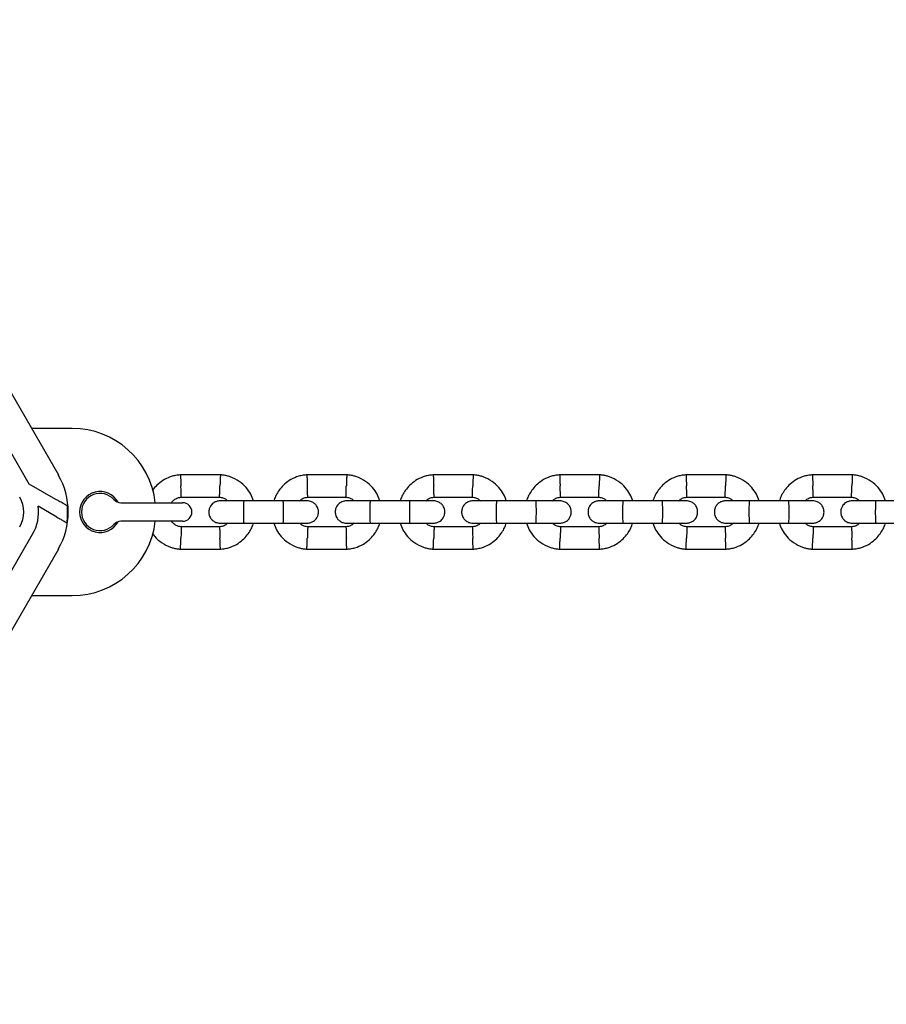
# Model space of a CAD drawing. Units: millimetres. Extents: x 16342 to 22067, y 34421 to 39781.
# Drawn here: x 19053 to 19287, y 37487 to 37752 of the extents above; entities that cross this region are included whole.
import ezdxf

# ---------------------------------------------------------------- set-up
doc = ezdxf.new("R2010")
doc.units = ezdxf.units.MM
doc.header["$LTSCALE"] = 200

msp = doc.modelspace()

# ---------------------------------------------------------------- linework, layer by layer
at = {"color": 7, "linetype": 'Continuous', "lineweight": 25}
for p, q in [((18993.12, 37751.82), (19063.85, 37629.32)), ((19056.03, 37626.85), (18986.19, 37747.82)), ((19067.57, 37641.82), (19056.63, 37641.82)), ((19107.5, 37629.32), (19096.61, 37629.32)), ((19141.5, 37629.32), (19130.61, 37629.32)), ((19175.5, 37629.32), (19164.61, 37629.32)), ((19209.5, 37629.32), (19198.61, 37629.32)), ((19243.5, 37629.32), (19232.61, 37629.32)), ((19277.5, 37629.32), (19266.61, 37629.32)), ((19063.18, 37622.72), (19056.03, 37626.85)), ((19096.87, 37623.32), (19107.22, 37623.32)), ((19124.41, 37622.32), (19113.82, 37622.32)), ((19130.87, 37623.32), (19141.22, 37623.32)), ((19158.41, 37622.32), (19147.82, 37622.32)), ((19164.87, 37623.32), (19175.22, 37623.32)), ((19192.41, 37622.32), (19181.82, 37622.32)), ((19198.87, 37623.32), (19209.22, 37623.32)), ((19226.41, 37622.32), (19215.82, 37622.32)), ((19232.87, 37623.32), (19243.22, 37623.32)), ((19260.41, 37622.32), (19249.82, 37622.32)), ((19266.87, 37623.32), (19277.22, 37623.32)), ((19294.41, 37622.32), (19283.82, 37622.32)), ((19063.47, 37617.94), (19058.43, 37620.85)), ((19080.66, 37621.82), (19089.77, 37621.82)), ((19089.77, 37621.82), (19097.27, 37621.82)), ((19089.77, 37616.82), (19080.66, 37616.82)), ((19097.27, 37616.82), (19089.77, 37616.82)), ((19107.28, 37615.32), (19096.93, 37615.32)), ((19113.82, 37616.32), (19124.41, 37616.32)), ((19141.28, 37615.32), (19130.93, 37615.32)), ((19147.82, 37616.32), (19158.41, 37616.32)), ((19175.28, 37615.32), (19164.93, 37615.32)), ((19181.82, 37616.32), (19192.41, 37616.32)), ((19209.28, 37615.32), (19198.93, 37615.32)), ((19215.82, 37616.32), (19226.41, 37616.32)), ((19243.28, 37615.32), (19232.93, 37615.32)), ((19249.82, 37616.32), (19260.41, 37616.32)), ((19277.28, 37615.32), (19266.93, 37615.32)), ((19283.82, 37616.32), (19294.41, 37616.32)), ((18986.19, 37490.82), (19056.92, 37613.32)), ((19063.85, 37609.32), (18993.12, 37486.82)), ((19096.65, 37609.32), (19107.54, 37609.32)), ((19130.65, 37609.32), (19141.54, 37609.32)), ((19164.65, 37609.32), (19175.54, 37609.32)), ((19198.65, 37609.32), (19209.54, 37609.32)), ((19232.65, 37609.32), (19243.54, 37609.32)), ((19266.65, 37609.32), (19277.54, 37609.32)), ((19056.63, 37596.82), (19067.57, 37596.82))]:
    msp.add_line(p, q, dxfattribs=at)
for centre, radius, start, end in [((19067.57, 37619.32), 22.5, 6.3794, 90), ((19046.52, 37619.32), 20, 330, 30), ((19075.07, 37619.32), 5.5, 28.3983, 331.6017), ((19046.52, 37619.32), 8, 330, 30), ((19075.07, 37619.32), 5, 41.8103, 318.1897), ((19080.66, 37624.32), 2.5, 221.8103, 270), ((19046.52, 37619.32), 12, 330, 7.3164), ((19046.52, 37619.32), 19.83, 351.5231, 4.6532), ((19097.27, 37619.32), 2.5, 360, 90), ((19067.57, 37619.32), 22.5, 270, 353.6206), ((19080.66, 37614.32), 2.5, 90, 138.1897), ((19097.27, 37619.32), 2.5, 270, 360)]:
    msp.add_arc(centre, radius, start, end, dxfattribs=at)
for points, knots in [([(19096.84, 37629.33), (19096.46, 37629.29), (19095.67, 37629.23), (19094.16, 37628.87), (19092.42, 37628.14), (19090.75, 37626.93), (19089.69, 37625.88), (19089.27, 37625.21), (19089.17, 37625.06)], [0, 0, 0, 0, 0.125197, 0.260898, 0.512735, 0.739121, 0.94028, 1, 1, 1, 1]), ([(19096.72, 37629.28), (19096.71, 37629.29), (19096.71, 37629.32), (19096.72, 37629.03), (19096.75, 37628.44), (19096.78, 37627.59), (19096.8, 37626.85), (19096.82, 37626.43), (19096.82, 37626.33), (19096.82, 37626.32)], [0, 0, 0, 0, 0.082184, 0.296996, 0.511805, 0.726573, 0.941253, 0.991416, 1, 1, 1, 1]), ([(19116.35, 37622.32), (19116.13, 37622.92), (19115.65, 37624.21), (19114.37, 37626.03), (19112.52, 37627.69), (19110.67, 37628.63), (19109.18, 37629.07), (19108.23, 37629.25), (19107.59, 37629.31), (19107.27, 37629.33)], [0, 0, 0, 0, 0.155954, 0.338291, 0.5404, 0.762295, 0.840922, 0.921782, 1, 1, 1, 1]), ([(19107.44, 37629.28), (19107.44, 37629.29), (19107.44, 37629.32), (19107.43, 37629.03), (19107.4, 37628.44), (19107.37, 37627.59), (19107.34, 37626.85), (19107.33, 37626.43), (19107.33, 37626.33), (19107.32, 37626.32)], [0, 0, 0, 0, 0.082183, 0.296982, 0.511777, 0.726501, 0.94123, 0.991416, 1, 1, 1, 1]), ([(19130.84, 37629.33), (19130.46, 37629.29), (19129.67, 37629.23), (19128.15, 37628.87), (19126.43, 37628.14), (19124.74, 37626.93), (19123.47, 37625.6), (19122.6, 37624.26), (19122.07, 37623.17), (19121.87, 37622.53), (19121.81, 37622.32)], [0, 0, 0, 0, 0.093581, 0.195013, 0.383253, 0.55247, 0.702829, 0.83424, 0.94675, 1, 1, 1, 1]), ([(19130.72, 37629.28), (19130.71, 37629.29), (19130.71, 37629.32), (19130.72, 37629.03), (19130.75, 37628.44), (19130.78, 37627.59), (19130.8, 37626.85), (19130.82, 37626.43), (19130.82, 37626.33), (19130.82, 37626.32)], [0, 0, 0, 0, 0.082184, 0.296996, 0.511805, 0.726573, 0.941253, 0.991416, 1, 1, 1, 1]), ([(19150.35, 37622.32), (19150.13, 37622.92), (19149.65, 37624.21), (19148.37, 37626.03), (19146.52, 37627.69), (19144.67, 37628.63), (19143.18, 37629.07), (19142.23, 37629.25), (19141.59, 37629.31), (19141.27, 37629.33)], [0, 0, 0, 0, 0.155954, 0.338291, 0.5404, 0.762295, 0.840922, 0.921783, 1, 1, 1, 1]), ([(19141.44, 37629.28), (19141.44, 37629.29), (19141.44, 37629.32), (19141.43, 37629.03), (19141.4, 37628.44), (19141.37, 37627.59), (19141.34, 37626.85), (19141.33, 37626.43), (19141.33, 37626.33), (19141.32, 37626.32)], [0, 0, 0, 0, 0.082183, 0.296982, 0.511777, 0.726501, 0.94123, 0.991416, 1, 1, 1, 1]), ([(19164.84, 37629.33), (19164.46, 37629.29), (19163.67, 37629.23), (19162.15, 37628.87), (19160.43, 37628.14), (19158.74, 37626.93), (19157.47, 37625.6), (19156.6, 37624.26), (19156.07, 37623.17), (19155.87, 37622.53), (19155.81, 37622.32)], [0, 0, 0, 0, 0.093581, 0.195013, 0.383253, 0.55247, 0.702829, 0.83424, 0.94675, 1, 1, 1, 1]), ([(19164.72, 37629.28), (19164.71, 37629.29), (19164.71, 37629.32), (19164.72, 37629.03), (19164.75, 37628.44), (19164.78, 37627.59), (19164.8, 37626.85), (19164.82, 37626.43), (19164.82, 37626.33), (19164.82, 37626.32)], [0, 0, 0, 0, 0.082184, 0.296996, 0.511805, 0.726573, 0.941253, 0.991416, 1, 1, 1, 1]), ([(19184.35, 37622.32), (19184.13, 37622.92), (19183.65, 37624.21), (19182.37, 37626.03), (19180.52, 37627.69), (19178.67, 37628.63), (19177.18, 37629.07), (19176.23, 37629.25), (19175.59, 37629.31), (19175.27, 37629.33)], [0, 0, 0, 0, 0.1559544, 0.3382907, 0.5403999, 0.7622947, 0.8409222, 0.9217824, 1, 1, 1, 1]), ([(19175.44, 37629.28), (19175.44, 37629.29), (19175.44, 37629.32), (19175.43, 37629.03), (19175.4, 37628.44), (19175.37, 37627.59), (19175.34, 37626.85), (19175.33, 37626.43), (19175.33, 37626.33), (19175.32, 37626.32)], [0, 0, 0, 0, 0.082183, 0.296982, 0.511777, 0.726501, 0.94123, 0.991416, 1, 1, 1, 1]), ([(19198.84, 37629.33), (19198.46, 37629.29), (19197.67, 37629.23), (19196.15, 37628.87), (19194.43, 37628.14), (19192.74, 37626.93), (19191.47, 37625.6), (19190.6, 37624.26), (19190.07, 37623.17), (19189.87, 37622.53), (19189.81, 37622.32)], [0, 0, 0, 0, 0.093581, 0.195013, 0.383253, 0.55247, 0.702829, 0.83424, 0.94675, 1, 1, 1, 1]), ([(19198.72, 37629.28), (19198.71, 37629.29), (19198.71, 37629.32), (19198.72, 37629.03), (19198.75, 37628.44), (19198.78, 37627.59), (19198.8, 37626.85), (19198.82, 37626.43), (19198.82, 37626.33), (19198.82, 37626.32)], [0, 0, 0, 0, 0.082184, 0.296996, 0.511805, 0.726573, 0.941253, 0.991416, 1, 1, 1, 1]), ([(19218.35, 37622.32), (19218.13, 37622.92), (19217.65, 37624.21), (19216.37, 37626.03), (19214.52, 37627.69), (19212.67, 37628.63), (19211.18, 37629.07), (19210.23, 37629.25), (19209.59, 37629.31), (19209.27, 37629.33)], [0, 0, 0, 0, 0.155954, 0.338291, 0.5404, 0.762295, 0.840922, 0.921782, 1, 1, 1, 1]), ([(19209.44, 37629.28), (19209.44, 37629.29), (19209.44, 37629.32), (19209.43, 37629.03), (19209.4, 37628.44), (19209.37, 37627.59), (19209.34, 37626.85), (19209.33, 37626.43), (19209.33, 37626.33), (19209.32, 37626.32)], [0, 0, 0, 0, 0.082183, 0.296982, 0.511777, 0.726501, 0.94123, 0.991416, 1, 1, 1, 1]), ([(19232.84, 37629.33), (19232.46, 37629.29), (19231.67, 37629.23), (19230.15, 37628.87), (19228.43, 37628.14), (19226.74, 37626.93), (19225.47, 37625.6), (19224.6, 37624.26), (19224.07, 37623.17), (19223.87, 37622.53), (19223.81, 37622.32)], [0, 0, 0, 0, 0.093581, 0.195013, 0.383253, 0.55247, 0.702829, 0.83424, 0.94675, 1, 1, 1, 1]), ([(19232.72, 37629.28), (19232.71, 37629.29), (19232.71, 37629.32), (19232.72, 37629.03), (19232.75, 37628.44), (19232.78, 37627.59), (19232.8, 37626.85), (19232.82, 37626.43), (19232.82, 37626.33), (19232.82, 37626.32)], [0, 0, 0, 0, 0.082184, 0.296996, 0.511805, 0.726573, 0.941253, 0.991416, 1, 1, 1, 1]), ([(19252.35, 37622.32), (19252.13, 37622.92), (19251.65, 37624.21), (19250.37, 37626.03), (19248.52, 37627.69), (19246.67, 37628.63), (19245.18, 37629.07), (19244.23, 37629.25), (19243.59, 37629.31), (19243.27, 37629.33)], [0, 0, 0, 0, 0.155954, 0.338291, 0.5404, 0.762295, 0.840922, 0.921782, 1, 1, 1, 1]), ([(19243.44, 37629.28), (19243.44, 37629.29), (19243.44, 37629.32), (19243.43, 37629.03), (19243.4, 37628.44), (19243.37, 37627.59), (19243.34, 37626.85), (19243.33, 37626.43), (19243.33, 37626.33), (19243.32, 37626.32)], [0, 0, 0, 0, 0.082183, 0.296982, 0.511777, 0.726501, 0.94123, 0.991416, 1, 1, 1, 1]), ([(19266.84, 37629.33), (19266.46, 37629.29), (19265.67, 37629.23), (19264.15, 37628.87), (19262.43, 37628.14), (19260.74, 37626.93), (19259.47, 37625.6), (19258.6, 37624.26), (19258.07, 37623.17), (19257.87, 37622.53), (19257.81, 37622.32)], [0, 0, 0, 0, 0.093581, 0.195013, 0.383253, 0.55247, 0.702829, 0.83424, 0.94675, 1, 1, 1, 1]), ([(19266.72, 37629.28), (19266.71, 37629.29), (19266.71, 37629.32), (19266.72, 37629.03), (19266.75, 37628.44), (19266.78, 37627.59), (19266.8, 37626.85), (19266.82, 37626.43), (19266.82, 37626.33), (19266.82, 37626.32)], [0, 0, 0, 0, 0.082184, 0.296996, 0.511805, 0.726573, 0.941253, 0.991416, 1, 1, 1, 1]), ([(19286.35, 37622.32), (19286.13, 37622.92), (19285.65, 37624.21), (19284.37, 37626.03), (19282.52, 37627.69), (19280.67, 37628.63), (19279.18, 37629.07), (19278.23, 37629.25), (19277.59, 37629.31), (19277.27, 37629.33)], [0, 0, 0, 0, 0.155954, 0.338291, 0.5404, 0.762295, 0.840922, 0.921782, 1, 1, 1, 1]), ([(19277.44, 37629.28), (19277.44, 37629.29), (19277.44, 37629.32), (19277.43, 37629.03), (19277.4, 37628.44), (19277.37, 37627.59), (19277.34, 37626.85), (19277.33, 37626.43), (19277.33, 37626.33), (19277.32, 37626.32)], [0, 0, 0, 0, 0.082183, 0.296982, 0.511777, 0.726501, 0.94123, 0.991416, 1, 1, 1, 1]), ([(19096.93, 37623.34), (19096.93, 37623.36), (19096.93, 37623.4), (19096.91, 37623.86), (19096.89, 37624.59), (19096.86, 37625.45), (19096.83, 37626.04), (19096.83, 37626.31), (19096.82, 37626.32)], [0, 0, 0, 0, 0.188221, 0.402979, 0.617695, 0.832343, 0.991432, 1, 1, 1, 1]), ([(19107.22, 37623.34), (19107.22, 37623.36), (19107.22, 37623.4), (19107.24, 37623.86), (19107.26, 37624.59), (19107.29, 37625.45), (19107.31, 37626.04), (19107.32, 37626.31), (19107.32, 37626.32)], [0, 0, 0, 0, 0.188227, 0.402974, 0.617678, 0.832284, 0.991432, 1, 1, 1, 1]), ([(19130.93, 37623.34), (19130.93, 37623.36), (19130.93, 37623.4), (19130.91, 37623.86), (19130.89, 37624.59), (19130.86, 37625.45), (19130.83, 37626.04), (19130.83, 37626.31), (19130.82, 37626.32)], [0, 0, 0, 0, 0.188221, 0.402979, 0.617695, 0.832343, 0.991432, 1, 1, 1, 1]), ([(19141.22, 37623.34), (19141.22, 37623.36), (19141.22, 37623.4), (19141.24, 37623.86), (19141.26, 37624.59), (19141.29, 37625.45), (19141.31, 37626.04), (19141.32, 37626.31), (19141.32, 37626.32)], [0, 0, 0, 0, 0.188227, 0.402974, 0.617678, 0.832284, 0.991432, 1, 1, 1, 1]), ([(19164.93, 37623.34), (19164.93, 37623.36), (19164.93, 37623.4), (19164.91, 37623.86), (19164.89, 37624.59), (19164.86, 37625.45), (19164.84, 37626.04), (19164.83, 37626.31), (19164.82, 37626.32)], [0, 0, 0, 0, 0.188221, 0.402979, 0.617695, 0.832343, 0.991432, 1, 1, 1, 1]), ([(19175.22, 37623.34), (19175.22, 37623.36), (19175.22, 37623.4), (19175.24, 37623.86), (19175.26, 37624.59), (19175.29, 37625.45), (19175.31, 37626.04), (19175.32, 37626.31), (19175.32, 37626.32)], [0, 0, 0, 0, 0.188227, 0.402974, 0.617678, 0.832284, 0.991432, 1, 1, 1, 1]), ([(19198.93, 37623.34), (19198.93, 37623.36), (19198.93, 37623.4), (19198.91, 37623.86), (19198.89, 37624.59), (19198.86, 37625.45), (19198.83, 37626.04), (19198.83, 37626.31), (19198.82, 37626.32)], [0, 0, 0, 0, 0.188221, 0.402979, 0.617695, 0.832343, 0.991432, 1, 1, 1, 1]), ([(19209.22, 37623.34), (19209.22, 37623.36), (19209.22, 37623.4), (19209.24, 37623.86), (19209.26, 37624.59), (19209.29, 37625.45), (19209.31, 37626.04), (19209.32, 37626.31), (19209.32, 37626.32)], [0, 0, 0, 0, 0.188227, 0.402974, 0.617678, 0.832284, 0.991432, 1, 1, 1, 1]), ([(19232.93, 37623.34), (19232.93, 37623.36), (19232.93, 37623.4), (19232.91, 37623.86), (19232.89, 37624.59), (19232.86, 37625.45), (19232.83, 37626.04), (19232.83, 37626.31), (19232.82, 37626.32)], [0, 0, 0, 0, 0.188221, 0.402979, 0.617695, 0.832343, 0.991432, 1, 1, 1, 1]), ([(19243.22, 37623.34), (19243.22, 37623.36), (19243.22, 37623.4), (19243.24, 37623.86), (19243.26, 37624.59), (19243.29, 37625.45), (19243.31, 37626.04), (19243.32, 37626.31), (19243.32, 37626.32)], [0, 0, 0, 0, 0.188227, 0.402974, 0.617678, 0.832284, 0.991432, 1, 1, 1, 1]), ([(19266.93, 37623.34), (19266.93, 37623.36), (19266.93, 37623.4), (19266.91, 37623.86), (19266.89, 37624.59), (19266.86, 37625.45), (19266.83, 37626.04), (19266.83, 37626.31), (19266.82, 37626.32)], [0, 0, 0, 0, 0.1882213, 0.4029792, 0.6176946, 0.8323432, 0.9914316, 1, 1, 1, 1]), ([(19277.22, 37623.34), (19277.22, 37623.36), (19277.22, 37623.4), (19277.24, 37623.86), (19277.26, 37624.59), (19277.29, 37625.45), (19277.31, 37626.04), (19277.32, 37626.31), (19277.32, 37626.32)], [0, 0, 0, 0, 0.188227, 0.402974, 0.617678, 0.832284, 0.991432, 1, 1, 1, 1]), ([(19066.29, 37620.93), (19066.14, 37621.01), (19065.86, 37621.18), (19065.05, 37621.65), (19064.13, 37622.18), (19063.45, 37622.57), (19063.18, 37622.72)], [0, 0, 0, 0, 0.231342, 0.461528, 0.782307, 1, 1, 1, 1]), ([(19094.22, 37621.82), (19094.3, 37621.92), (19094.56, 37622.29), (19095.23, 37622.78), (19096.08, 37623.21), (19096.69, 37623.26), (19096.94, 37623.28)], [0, 0, 0, 0, 0.117348, 0.428099, 0.769244, 1, 1, 1, 1]), ([(19107.33, 37622.32), (19107.01, 37622.29), (19106.41, 37622.24), (19105.65, 37621.85), (19105.12, 37621.39), (19104.7, 37620.83), (19104.45, 37620.25), (19104.33, 37619.63), (19104.32, 37618.98), (19104.47, 37618.29), (19104.83, 37617.6), (19105.37, 37616.99), (19106.22, 37616.44), (19106.94, 37616.36), (19107.33, 37616.32)], [0, 0, 0, 0, 0.101899, 0.190617, 0.264814, 0.325249, 0.411581, 0.465527, 0.52473, 0.618756, 0.68667, 0.772358, 0.877462, 1, 1, 1, 1]), ([(19107.09, 37623.33), (19107.44, 37623.28), (19108.1, 37623.17), (19108.9, 37622.82), (19109.25, 37622.46), (19109.38, 37622.32)], [0, 0, 0, 0, 0.418481, 0.77723, 1, 1, 1, 1]), ([(19113.97, 37622.32), (19113.08, 37622.32), (19111.3, 37622.32), (19109.1, 37622.32), (19107.61, 37622.32), (19107.43, 37622.32), (19107.34, 37622.32)], [0, 0, 0, 0, 0.252761, 0.505201, 0.757675, 1, 1, 1, 1]), ([(19113.82, 37616.32), (19113.82, 37616.32), (19113.81, 37616.32), (19113.79, 37616.45), (19113.75, 37616.96), (19113.73, 37617.73), (19113.71, 37618.69), (19113.71, 37619.71), (19113.72, 37620.7), (19113.75, 37621.52), (19113.78, 37622.1), (19113.81, 37622.3), (19113.82, 37622.32), (19113.82, 37622.32), (19113.82, 37622.32)], [0, 0, 0, 0, 0.004289, 0.111624, 0.218961, 0.326321, 0.433699, 0.54109, 0.648491, 0.755894, 0.863252, 0.970615, 0.995711, 1, 1, 1, 1]), ([(19130.82, 37622.32), (19130.71, 37622.32), (19130.47, 37622.32), (19128.9, 37622.32), (19126.76, 37622.32), (19125.09, 37622.32), (19124.32, 37622.32)], [0, 0, 0, 0, 0.25884, 0.517656, 0.776459, 1, 1, 1, 1]), ([(19124.32, 37616.32), (19124.33, 37616.32), (19124.34, 37616.32), (19124.37, 37616.45), (19124.4, 37616.96), (19124.42, 37617.73), (19124.44, 37618.69), (19124.44, 37619.71), (19124.43, 37620.7), (19124.4, 37621.52), (19124.37, 37622.1), (19124.34, 37622.3), (19124.33, 37622.32), (19124.33, 37622.32), (19124.32, 37622.32)], [0, 0, 0, 0, 0.0042889, 0.1116308, 0.2189737, 0.3263133, 0.4336928, 0.5410907, 0.6484992, 0.7559028, 0.86329, 0.9706296, 0.9957111, 1, 1, 1, 1]), ([(19128.7, 37622.32), (19128.87, 37622.47), (19129.31, 37622.85), (19130.09, 37623.2), (19130.69, 37623.26), (19130.94, 37623.28)], [0, 0, 0, 0, 0.267521, 0.704453, 1, 1, 1, 1]), ([(19130.82, 37616.32), (19131.14, 37616.35), (19131.74, 37616.41), (19132.5, 37616.79), (19133.03, 37617.25), (19133.45, 37617.81), (19133.7, 37618.39), (19133.82, 37619.01), (19133.83, 37619.66), (19133.68, 37620.35), (19133.32, 37621.04), (19132.78, 37621.65), (19131.93, 37622.2), (19131.21, 37622.28), (19130.82, 37622.32)], [0, 0, 0, 0, 0.1019, 0.190619, 0.264816, 0.325246, 0.411583, 0.46553, 0.524726, 0.618759, 0.686667, 0.772355, 0.877463, 1, 1, 1, 1]), ([(19141.33, 37622.32), (19141.01, 37622.29), (19140.41, 37622.24), (19139.65, 37621.85), (19139.12, 37621.39), (19138.7, 37620.83), (19138.45, 37620.25), (19138.33, 37619.63), (19138.32, 37618.98), (19138.47, 37618.29), (19138.83, 37617.6), (19139.37, 37616.99), (19140.22, 37616.44), (19140.94, 37616.36), (19141.33, 37616.32)], [0, 0, 0, 0, 0.101899, 0.190617, 0.264814, 0.325249, 0.411581, 0.465527, 0.524729, 0.618756, 0.68667, 0.772358, 0.877462, 1, 1, 1, 1]), ([(19141.09, 37623.33), (19141.44, 37623.28), (19142.1, 37623.17), (19142.9, 37622.82), (19143.25, 37622.46), (19143.38, 37622.32)], [0, 0, 0, 0, 0.418481, 0.777231, 1, 1, 1, 1]), ([(19147.97, 37622.32), (19147.08, 37622.32), (19145.3, 37622.32), (19143.1, 37622.32), (19141.61, 37622.32), (19141.43, 37622.32), (19141.34, 37622.32)], [0, 0, 0, 0, 0.252761, 0.505201, 0.757675, 1, 1, 1, 1]), ([(19147.82, 37616.32), (19147.82, 37616.32), (19147.81, 37616.32), (19147.79, 37616.45), (19147.75, 37616.96), (19147.73, 37617.73), (19147.71, 37618.69), (19147.71, 37619.71), (19147.72, 37620.7), (19147.75, 37621.52), (19147.78, 37622.1), (19147.81, 37622.3), (19147.82, 37622.32), (19147.82, 37622.32), (19147.82, 37622.32)], [0, 0, 0, 0, 0.004289, 0.111624, 0.218961, 0.326321, 0.433699, 0.54109, 0.648491, 0.755894, 0.863252, 0.970615, 0.995711, 1, 1, 1, 1]), ([(19164.82, 37622.32), (19164.71, 37622.32), (19164.47, 37622.32), (19162.9, 37622.32), (19160.76, 37622.32), (19159.09, 37622.32), (19158.32, 37622.32)], [0, 0, 0, 0, 0.25884, 0.517656, 0.776459, 1, 1, 1, 1]), ([(19158.32, 37616.32), (19158.33, 37616.32), (19158.34, 37616.32), (19158.37, 37616.45), (19158.4, 37616.96), (19158.42, 37617.73), (19158.44, 37618.69), (19158.44, 37619.71), (19158.43, 37620.7), (19158.4, 37621.52), (19158.37, 37622.1), (19158.34, 37622.3), (19158.33, 37622.32), (19158.33, 37622.32), (19158.32, 37622.32)], [0, 0, 0, 0, 0.004289, 0.111631, 0.218974, 0.326313, 0.433693, 0.541091, 0.648499, 0.755903, 0.86329, 0.97063, 0.995711, 1, 1, 1, 1]), ([(19162.7, 37622.32), (19162.87, 37622.47), (19163.31, 37622.85), (19164.09, 37623.2), (19164.69, 37623.26), (19164.94, 37623.28)], [0, 0, 0, 0, 0.26752, 0.704452, 1, 1, 1, 1]), ([(19164.82, 37616.32), (19165.14, 37616.35), (19165.74, 37616.41), (19166.5, 37616.79), (19167.03, 37617.25), (19167.45, 37617.81), (19167.7, 37618.39), (19167.82, 37619.01), (19167.83, 37619.66), (19167.68, 37620.35), (19167.32, 37621.04), (19166.78, 37621.65), (19165.93, 37622.2), (19165.21, 37622.28), (19164.82, 37622.32)], [0, 0, 0, 0, 0.1019, 0.190619, 0.264816, 0.325246, 0.411583, 0.46553, 0.524726, 0.618759, 0.686667, 0.772355, 0.877463, 1, 1, 1, 1]), ([(19175.33, 37622.32), (19175.01, 37622.29), (19174.41, 37622.24), (19173.65, 37621.85), (19173.12, 37621.39), (19172.7, 37620.83), (19172.45, 37620.25), (19172.33, 37619.63), (19172.32, 37618.98), (19172.47, 37618.29), (19172.83, 37617.6), (19173.37, 37616.99), (19174.22, 37616.44), (19174.94, 37616.36), (19175.33, 37616.32)], [0, 0, 0, 0, 0.101899, 0.190617, 0.264814, 0.325249, 0.411581, 0.465527, 0.524729, 0.618756, 0.68667, 0.772358, 0.877462, 1, 1, 1, 1]), ([(19175.09, 37623.33), (19175.44, 37623.28), (19176.1, 37623.17), (19176.9, 37622.82), (19177.25, 37622.46), (19177.38, 37622.32)], [0, 0, 0, 0, 0.418482, 0.777231, 1, 1, 1, 1]), ([(19181.97, 37622.32), (19181.08, 37622.32), (19179.3, 37622.32), (19177.1, 37622.32), (19175.61, 37622.32), (19175.43, 37622.32), (19175.34, 37622.32)], [0, 0, 0, 0, 0.252761, 0.505201, 0.757675, 1, 1, 1, 1]), ([(19181.82, 37616.32), (19181.82, 37616.32), (19181.81, 37616.32), (19181.79, 37616.45), (19181.75, 37616.96), (19181.73, 37617.73), (19181.71, 37618.69), (19181.71, 37619.71), (19181.72, 37620.7), (19181.75, 37621.52), (19181.78, 37622.1), (19181.81, 37622.3), (19181.82, 37622.32), (19181.82, 37622.32), (19181.82, 37622.32)], [0, 0, 0, 0, 0.0042889, 0.1116235, 0.2189614, 0.3263207, 0.4336989, 0.5410897, 0.6484908, 0.7558936, 0.8632517, 0.9706146, 0.9957112, 1, 1, 1, 1]), ([(19198.82, 37622.32), (19198.71, 37622.32), (19198.47, 37622.32), (19196.9, 37622.32), (19194.76, 37622.32), (19193.09, 37622.32), (19192.32, 37622.32)], [0, 0, 0, 0, 0.25884, 0.517656, 0.776459, 1, 1, 1, 1]), ([(19192.32, 37616.32), (19192.33, 37616.32), (19192.34, 37616.32), (19192.37, 37616.45), (19192.4, 37616.96), (19192.42, 37617.73), (19192.44, 37618.69), (19192.44, 37619.71), (19192.43, 37620.7), (19192.4, 37621.52), (19192.37, 37622.1), (19192.34, 37622.3), (19192.33, 37622.32), (19192.33, 37622.32), (19192.32, 37622.32)], [0, 0, 0, 0, 0.004289, 0.111631, 0.218974, 0.326313, 0.433693, 0.541091, 0.648499, 0.755903, 0.86329, 0.97063, 0.995711, 1, 1, 1, 1]), ([(19196.7, 37622.32), (19196.87, 37622.47), (19197.31, 37622.85), (19198.09, 37623.2), (19198.69, 37623.26), (19198.94, 37623.28)], [0, 0, 0, 0, 0.26752, 0.704451, 1, 1, 1, 1]), ([(19198.82, 37616.32), (19199.14, 37616.35), (19199.74, 37616.41), (19200.5, 37616.79), (19201.03, 37617.25), (19201.45, 37617.81), (19201.7, 37618.39), (19201.82, 37619.01), (19201.83, 37619.66), (19201.68, 37620.35), (19201.32, 37621.04), (19200.78, 37621.65), (19199.93, 37622.2), (19199.21, 37622.28), (19198.82, 37622.32)], [0, 0, 0, 0, 0.1019, 0.190619, 0.264816, 0.325246, 0.411583, 0.465529, 0.524726, 0.618759, 0.686667, 0.772355, 0.877463, 1, 1, 1, 1]), ([(19209.33, 37622.32), (19209.01, 37622.29), (19208.41, 37622.24), (19207.65, 37621.85), (19207.12, 37621.39), (19206.7, 37620.83), (19206.45, 37620.25), (19206.33, 37619.63), (19206.32, 37618.98), (19206.47, 37618.29), (19206.83, 37617.6), (19207.37, 37616.99), (19208.22, 37616.44), (19208.94, 37616.36), (19209.33, 37616.32)], [0, 0, 0, 0, 0.101899, 0.190617, 0.264814, 0.325249, 0.411581, 0.465527, 0.524729, 0.618756, 0.68667, 0.772358, 0.877462, 1, 1, 1, 1]), ([(19209.09, 37623.33), (19209.44, 37623.28), (19210.1, 37623.17), (19210.9, 37622.82), (19211.25, 37622.46), (19211.38, 37622.32)], [0, 0, 0, 0, 0.418482, 0.777231, 1, 1, 1, 1]), ([(19215.97, 37622.32), (19215.08, 37622.32), (19213.3, 37622.32), (19211.1, 37622.32), (19209.61, 37622.32), (19209.43, 37622.32), (19209.34, 37622.32)], [0, 0, 0, 0, 0.252761, 0.505201, 0.757675, 1, 1, 1, 1]), ([(19215.82, 37616.32), (19215.82, 37616.32), (19215.81, 37616.32), (19215.79, 37616.45), (19215.75, 37616.96), (19215.73, 37617.73), (19215.71, 37618.69), (19215.71, 37619.71), (19215.72, 37620.7), (19215.75, 37621.52), (19215.78, 37622.1), (19215.81, 37622.3), (19215.82, 37622.32), (19215.82, 37622.32), (19215.82, 37622.32)], [0, 0, 0, 0, 0.004289, 0.111624, 0.218961, 0.326321, 0.433699, 0.54109, 0.648491, 0.755894, 0.863252, 0.970615, 0.995711, 1, 1, 1, 1]), ([(19232.82, 37622.32), (19232.71, 37622.32), (19232.47, 37622.32), (19230.9, 37622.32), (19228.76, 37622.32), (19227.09, 37622.32), (19226.32, 37622.32)], [0, 0, 0, 0, 0.25884, 0.517656, 0.776459, 1, 1, 1, 1]), ([(19226.32, 37616.32), (19226.33, 37616.32), (19226.34, 37616.32), (19226.37, 37616.45), (19226.4, 37616.96), (19226.42, 37617.73), (19226.44, 37618.69), (19226.44, 37619.71), (19226.43, 37620.7), (19226.4, 37621.52), (19226.37, 37622.1), (19226.34, 37622.3), (19226.33, 37622.32), (19226.33, 37622.32), (19226.32, 37622.32)], [0, 0, 0, 0, 0.004289, 0.111631, 0.218974, 0.326313, 0.433693, 0.541091, 0.648499, 0.755903, 0.86329, 0.97063, 0.995711, 1, 1, 1, 1]), ([(19230.7, 37622.32), (19230.87, 37622.47), (19231.31, 37622.85), (19232.09, 37623.2), (19232.69, 37623.26), (19232.94, 37623.28)], [0, 0, 0, 0, 0.26752, 0.704451, 1, 1, 1, 1]), ([(19232.82, 37616.32), (19233.14, 37616.35), (19233.74, 37616.41), (19234.5, 37616.79), (19235.03, 37617.25), (19235.45, 37617.81), (19235.7, 37618.39), (19235.82, 37619.01), (19235.83, 37619.66), (19235.68, 37620.35), (19235.32, 37621.04), (19234.78, 37621.65), (19233.93, 37622.2), (19233.21, 37622.28), (19232.82, 37622.32)], [0, 0, 0, 0, 0.1019, 0.190619, 0.264816, 0.325246, 0.411583, 0.465529, 0.524726, 0.618759, 0.686667, 0.772355, 0.877463, 1, 1, 1, 1]), ([(19243.33, 37622.32), (19243.01, 37622.29), (19242.41, 37622.24), (19241.65, 37621.85), (19241.12, 37621.39), (19240.7, 37620.83), (19240.45, 37620.25), (19240.33, 37619.63), (19240.32, 37618.98), (19240.47, 37618.29), (19240.83, 37617.6), (19241.37, 37616.99), (19242.22, 37616.44), (19242.94, 37616.36), (19243.33, 37616.32)], [0, 0, 0, 0, 0.101899, 0.190617, 0.264814, 0.325249, 0.411581, 0.465527, 0.524729, 0.618756, 0.68667, 0.772358, 0.877462, 1, 1, 1, 1]), ([(19243.09, 37623.33), (19243.44, 37623.28), (19244.1, 37623.17), (19244.9, 37622.82), (19245.25, 37622.46), (19245.38, 37622.32)], [0, 0, 0, 0, 0.418482, 0.77723, 1, 1, 1, 1]), ([(19249.97, 37622.32), (19249.08, 37622.32), (19247.3, 37622.32), (19245.1, 37622.32), (19243.61, 37622.32), (19243.43, 37622.32), (19243.34, 37622.32)], [0, 0, 0, 0, 0.25276, 0.505201, 0.757675, 1, 1, 1, 1]), ([(19249.82, 37616.32), (19249.82, 37616.32), (19249.81, 37616.32), (19249.79, 37616.45), (19249.75, 37616.96), (19249.73, 37617.73), (19249.71, 37618.69), (19249.71, 37619.71), (19249.72, 37620.7), (19249.75, 37621.52), (19249.78, 37622.1), (19249.81, 37622.3), (19249.82, 37622.32), (19249.82, 37622.32), (19249.82, 37622.32)], [0, 0, 0, 0, 0.004289, 0.111624, 0.218961, 0.326321, 0.433699, 0.54109, 0.648491, 0.755894, 0.863252, 0.970615, 0.995711, 1, 1, 1, 1]), ([(19266.82, 37622.32), (19266.71, 37622.32), (19266.47, 37622.32), (19264.9, 37622.32), (19262.76, 37622.32), (19261.09, 37622.32), (19260.32, 37622.32)], [0, 0, 0, 0, 0.25884, 0.517656, 0.776459, 1, 1, 1, 1]), ([(19260.32, 37616.32), (19260.33, 37616.32), (19260.34, 37616.32), (19260.37, 37616.45), (19260.4, 37616.96), (19260.42, 37617.73), (19260.44, 37618.69), (19260.44, 37619.71), (19260.43, 37620.7), (19260.4, 37621.52), (19260.37, 37622.1), (19260.34, 37622.3), (19260.33, 37622.32), (19260.33, 37622.32), (19260.32, 37622.32)], [0, 0, 0, 0, 0.004289, 0.111631, 0.218974, 0.326313, 0.433693, 0.541091, 0.648499, 0.755903, 0.86329, 0.97063, 0.995711, 1, 1, 1, 1]), ([(19264.7, 37622.32), (19264.87, 37622.47), (19265.31, 37622.85), (19266.09, 37623.2), (19266.69, 37623.26), (19266.94, 37623.28)], [0, 0, 0, 0, 0.267519, 0.704451, 1, 1, 1, 1]), ([(19266.82, 37616.32), (19267.14, 37616.35), (19267.74, 37616.41), (19268.5, 37616.79), (19269.03, 37617.25), (19269.45, 37617.81), (19269.7, 37618.39), (19269.82, 37619.01), (19269.83, 37619.66), (19269.68, 37620.35), (19269.32, 37621.04), (19268.78, 37621.65), (19267.93, 37622.2), (19267.21, 37622.28), (19266.82, 37622.32)], [0, 0, 0, 0, 0.1019, 0.190619, 0.264816, 0.325246, 0.411583, 0.46553, 0.524726, 0.618759, 0.686667, 0.772355, 0.877463, 1, 1, 1, 1]), ([(19277.33, 37622.32), (19277.01, 37622.29), (19276.41, 37622.24), (19275.65, 37621.85), (19275.12, 37621.39), (19274.7, 37620.83), (19274.45, 37620.25), (19274.33, 37619.63), (19274.32, 37618.98), (19274.47, 37618.29), (19274.83, 37617.6), (19275.37, 37616.99), (19276.22, 37616.44), (19276.94, 37616.36), (19277.33, 37616.32)], [0, 0, 0, 0, 0.101899, 0.190617, 0.264814, 0.325249, 0.411581, 0.465527, 0.524729, 0.618756, 0.68667, 0.772358, 0.877462, 1, 1, 1, 1]), ([(19277.09, 37623.33), (19277.44, 37623.28), (19278.1, 37623.17), (19278.9, 37622.82), (19279.25, 37622.46), (19279.38, 37622.32)], [0, 0, 0, 0, 0.418481, 0.77723, 1, 1, 1, 1]), ([(19283.97, 37622.32), (19283.08, 37622.32), (19281.3, 37622.32), (19279.1, 37622.32), (19277.61, 37622.32), (19277.43, 37622.32), (19277.34, 37622.32)], [0, 0, 0, 0, 0.2527604, 0.5052014, 0.7576754, 1, 1, 1, 1]), ([(19283.82, 37616.32), (19283.82, 37616.32), (19283.81, 37616.32), (19283.79, 37616.45), (19283.75, 37616.96), (19283.73, 37617.73), (19283.71, 37618.69), (19283.71, 37619.71), (19283.72, 37620.7), (19283.75, 37621.52), (19283.78, 37622.1), (19283.81, 37622.3), (19283.82, 37622.32), (19283.82, 37622.32), (19283.82, 37622.32)], [0, 0, 0, 0, 0.004289, 0.111624, 0.218961, 0.326321, 0.433699, 0.54109, 0.648491, 0.755894, 0.863252, 0.970615, 0.995711, 1, 1, 1, 1]), ([(19063.47, 37617.94), (19063.81, 37617.74), (19064.5, 37617.34), (19065.39, 37616.83), (19065.92, 37616.52), (19066.09, 37616.42), (19066.14, 37616.4)], [0, 0, 0, 0, 0.3044157, 0.6095559, 0.8943187, 1, 1, 1, 1]), ([(19097.06, 37615.31), (19096.71, 37615.36), (19096.05, 37615.46), (19095.04, 37615.94), (19094.54, 37616.5), (19094.25, 37616.82)], [0, 0, 0, 0, 0.326336, 0.606089, 1, 1, 1, 1]), ([(19096.93, 37615.3), (19096.93, 37615.28), (19096.93, 37615.24), (19096.91, 37614.78), (19096.89, 37614.05), (19096.86, 37613.19), (19096.83, 37612.6), (19096.83, 37612.33), (19096.82, 37612.32)], [0, 0, 0, 0, 0.188224, 0.402968, 0.61768, 0.832273, 0.991419, 1, 1, 1, 1]), ([(19109.45, 37616.32), (19109.28, 37616.17), (19108.84, 37615.79), (19108.06, 37615.44), (19107.46, 37615.38), (19107.21, 37615.36)], [0, 0, 0, 0, 0.267508, 0.704448, 1, 1, 1, 1]), ([(19107.22, 37615.3), (19107.22, 37615.28), (19107.22, 37615.24), (19107.24, 37614.78), (19107.26, 37614.05), (19107.29, 37613.19), (19107.31, 37612.6), (19107.32, 37612.33), (19107.32, 37612.32)], [0, 0, 0, 0, 0.18822, 0.402982, 0.617696, 0.832332, 0.991419, 1, 1, 1, 1]), ([(19107.31, 37609.31), (19107.69, 37609.35), (19108.48, 37609.41), (19110, 37609.77), (19111.72, 37610.5), (19113.41, 37611.71), (19114.68, 37613.04), (19115.55, 37614.38), (19116.08, 37615.47), (19116.28, 37616.11), (19116.34, 37616.32)], [0, 0, 0, 0, 0.093581, 0.195012, 0.383255, 0.552473, 0.702833, 0.83424, 0.946755, 1, 1, 1, 1]), ([(19107.34, 37616.32), (19107.43, 37616.32), (19107.61, 37616.32), (19109.1, 37616.32), (19111.3, 37616.32), (19113.08, 37616.32), (19113.97, 37616.32)], [0, 0, 0, 0, 0.242325, 0.494799, 0.747239, 1, 1, 1, 1]), ([(19121.8, 37616.32), (19122.02, 37615.72), (19122.5, 37614.43), (19123.78, 37612.61), (19125.63, 37610.95), (19127.48, 37610.01), (19128.97, 37609.57), (19129.92, 37609.39), (19130.56, 37609.34), (19130.88, 37609.31)], [0, 0, 0, 0, 0.1559503, 0.3382911, 0.5403977, 0.7622956, 0.8409215, 0.9217822, 1, 1, 1, 1]), ([(19124.32, 37616.32), (19125.09, 37616.32), (19126.76, 37616.32), (19128.9, 37616.32), (19130.47, 37616.32), (19130.71, 37616.32), (19130.82, 37616.32)], [0, 0, 0, 0, 0.223537, 0.482341, 0.741159, 1, 1, 1, 1]), ([(19131.06, 37615.31), (19130.71, 37615.36), (19130.05, 37615.47), (19129.24, 37615.82), (19128.9, 37616.18), (19128.77, 37616.32)], [0, 0, 0, 0, 0.418493, 0.777244, 1, 1, 1, 1]), ([(19130.93, 37615.3), (19130.93, 37615.28), (19130.93, 37615.24), (19130.91, 37614.78), (19130.89, 37614.05), (19130.86, 37613.19), (19130.83, 37612.6), (19130.83, 37612.33), (19130.82, 37612.32)], [0, 0, 0, 0, 0.188224, 0.402968, 0.61768, 0.832273, 0.991419, 1, 1, 1, 1]), ([(19143.45, 37616.32), (19143.28, 37616.17), (19142.84, 37615.79), (19142.06, 37615.44), (19141.46, 37615.38), (19141.21, 37615.36)], [0, 0, 0, 0, 0.2675077, 0.7044457, 1, 1, 1, 1]), ([(19141.22, 37615.3), (19141.22, 37615.28), (19141.22, 37615.24), (19141.24, 37614.78), (19141.26, 37614.05), (19141.29, 37613.19), (19141.31, 37612.6), (19141.32, 37612.33), (19141.32, 37612.32)], [0, 0, 0, 0, 0.18822, 0.402982, 0.617696, 0.832332, 0.991419, 1, 1, 1, 1]), ([(19141.31, 37609.31), (19141.69, 37609.35), (19142.48, 37609.41), (19144, 37609.77), (19145.72, 37610.5), (19147.41, 37611.71), (19148.68, 37613.04), (19149.55, 37614.38), (19150.08, 37615.47), (19150.28, 37616.11), (19150.34, 37616.32)], [0, 0, 0, 0, 0.093581, 0.195012, 0.383255, 0.552473, 0.702833, 0.83424, 0.946755, 1, 1, 1, 1]), ([(19141.34, 37616.32), (19141.43, 37616.32), (19141.61, 37616.32), (19143.1, 37616.32), (19145.3, 37616.32), (19147.08, 37616.32), (19147.97, 37616.32)], [0, 0, 0, 0, 0.242325, 0.494799, 0.747239, 1, 1, 1, 1]), ([(19155.8, 37616.32), (19156.02, 37615.72), (19156.5, 37614.43), (19157.78, 37612.61), (19159.63, 37610.95), (19161.48, 37610.01), (19162.97, 37609.57), (19163.92, 37609.39), (19164.56, 37609.34), (19164.88, 37609.31)], [0, 0, 0, 0, 0.15595, 0.338291, 0.540398, 0.762295, 0.840921, 0.921782, 1, 1, 1, 1]), ([(19158.32, 37616.32), (19159.09, 37616.32), (19160.76, 37616.32), (19162.9, 37616.32), (19164.47, 37616.32), (19164.71, 37616.32), (19164.82, 37616.32)], [0, 0, 0, 0, 0.223537, 0.482341, 0.741159, 1, 1, 1, 1]), ([(19165.06, 37615.31), (19164.71, 37615.36), (19164.05, 37615.47), (19163.24, 37615.82), (19162.9, 37616.18), (19162.77, 37616.32)], [0, 0, 0, 0, 0.418492, 0.777244, 1, 1, 1, 1]), ([(19164.93, 37615.3), (19164.93, 37615.28), (19164.93, 37615.24), (19164.91, 37614.78), (19164.89, 37614.05), (19164.86, 37613.19), (19164.84, 37612.6), (19164.83, 37612.33), (19164.82, 37612.32)], [0, 0, 0, 0, 0.188224, 0.402968, 0.61768, 0.832273, 0.991419, 1, 1, 1, 1]), ([(19177.45, 37616.32), (19177.28, 37616.17), (19176.84, 37615.79), (19176.06, 37615.44), (19175.46, 37615.38), (19175.21, 37615.36)], [0, 0, 0, 0, 0.267509, 0.704447, 1, 1, 1, 1]), ([(19175.22, 37615.3), (19175.22, 37615.28), (19175.22, 37615.24), (19175.24, 37614.78), (19175.26, 37614.05), (19175.29, 37613.19), (19175.31, 37612.6), (19175.32, 37612.33), (19175.32, 37612.32)], [0, 0, 0, 0, 0.18822, 0.402982, 0.617696, 0.832332, 0.991419, 1, 1, 1, 1]), ([(19175.31, 37609.31), (19175.69, 37609.35), (19176.48, 37609.41), (19178, 37609.77), (19179.72, 37610.5), (19181.41, 37611.71), (19182.68, 37613.04), (19183.55, 37614.38), (19184.08, 37615.47), (19184.28, 37616.11), (19184.34, 37616.32)], [0, 0, 0, 0, 0.0935813, 0.1950125, 0.3832555, 0.5524727, 0.7028327, 0.8342401, 0.9467546, 1, 1, 1, 1]), ([(19175.34, 37616.32), (19175.43, 37616.32), (19175.61, 37616.32), (19177.1, 37616.32), (19179.3, 37616.32), (19181.08, 37616.32), (19181.97, 37616.32)], [0, 0, 0, 0, 0.242325, 0.494799, 0.747239, 1, 1, 1, 1]), ([(19189.8, 37616.32), (19190.02, 37615.72), (19190.5, 37614.43), (19191.78, 37612.61), (19193.63, 37610.95), (19195.48, 37610.01), (19196.97, 37609.57), (19197.92, 37609.39), (19198.56, 37609.34), (19198.88, 37609.31)], [0, 0, 0, 0, 0.15595, 0.338291, 0.540398, 0.762295, 0.840922, 0.921782, 1, 1, 1, 1]), ([(19192.32, 37616.32), (19193.09, 37616.32), (19194.76, 37616.32), (19196.9, 37616.32), (19198.47, 37616.32), (19198.71, 37616.32), (19198.82, 37616.32)], [0, 0, 0, 0, 0.223537, 0.482341, 0.741159, 1, 1, 1, 1]), ([(19199.06, 37615.31), (19198.71, 37615.36), (19198.05, 37615.47), (19197.24, 37615.82), (19196.9, 37616.18), (19196.77, 37616.32)], [0, 0, 0, 0, 0.418492, 0.777245, 1, 1, 1, 1]), ([(19198.93, 37615.3), (19198.93, 37615.28), (19198.93, 37615.24), (19198.91, 37614.78), (19198.89, 37614.05), (19198.86, 37613.19), (19198.83, 37612.6), (19198.83, 37612.33), (19198.82, 37612.32)], [0, 0, 0, 0, 0.188224, 0.402968, 0.61768, 0.832273, 0.991419, 1, 1, 1, 1]), ([(19211.45, 37616.32), (19211.28, 37616.17), (19210.84, 37615.79), (19210.06, 37615.44), (19209.46, 37615.38), (19209.21, 37615.36)], [0, 0, 0, 0, 0.267509, 0.704446, 1, 1, 1, 1]), ([(19209.22, 37615.3), (19209.22, 37615.28), (19209.22, 37615.24), (19209.24, 37614.78), (19209.26, 37614.05), (19209.29, 37613.19), (19209.31, 37612.6), (19209.32, 37612.33), (19209.32, 37612.32)], [0, 0, 0, 0, 0.18822, 0.402982, 0.617696, 0.832332, 0.991419, 1, 1, 1, 1]), ([(19209.31, 37609.31), (19209.69, 37609.35), (19210.48, 37609.41), (19212, 37609.77), (19213.72, 37610.5), (19215.41, 37611.71), (19216.68, 37613.04), (19217.55, 37614.38), (19218.08, 37615.47), (19218.28, 37616.11), (19218.34, 37616.32)], [0, 0, 0, 0, 0.093581, 0.195012, 0.383256, 0.552473, 0.702833, 0.83424, 0.946755, 1, 1, 1, 1]), ([(19209.34, 37616.32), (19209.43, 37616.32), (19209.61, 37616.32), (19211.1, 37616.32), (19213.3, 37616.32), (19215.08, 37616.32), (19215.97, 37616.32)], [0, 0, 0, 0, 0.242325, 0.494799, 0.747239, 1, 1, 1, 1]), ([(19223.8, 37616.32), (19224.02, 37615.72), (19224.5, 37614.43), (19225.78, 37612.61), (19227.63, 37610.95), (19229.48, 37610.01), (19230.97, 37609.57), (19231.92, 37609.39), (19232.56, 37609.34), (19232.88, 37609.31)], [0, 0, 0, 0, 0.15595, 0.338291, 0.540398, 0.762295, 0.840922, 0.921782, 1, 1, 1, 1]), ([(19226.32, 37616.32), (19227.09, 37616.32), (19228.76, 37616.32), (19230.9, 37616.32), (19232.47, 37616.32), (19232.71, 37616.32), (19232.82, 37616.32)], [0, 0, 0, 0, 0.223537, 0.482341, 0.741159, 1, 1, 1, 1]), ([(19233.06, 37615.31), (19232.71, 37615.36), (19232.05, 37615.47), (19231.24, 37615.82), (19230.9, 37616.18), (19230.77, 37616.32)], [0, 0, 0, 0, 0.418491, 0.777244, 1, 1, 1, 1]), ([(19232.93, 37615.3), (19232.93, 37615.28), (19232.93, 37615.24), (19232.91, 37614.78), (19232.89, 37614.05), (19232.86, 37613.19), (19232.83, 37612.6), (19232.83, 37612.33), (19232.82, 37612.32)], [0, 0, 0, 0, 0.188224, 0.402968, 0.61768, 0.832273, 0.991419, 1, 1, 1, 1]), ([(19245.45, 37616.32), (19245.28, 37616.17), (19244.84, 37615.79), (19244.06, 37615.44), (19243.46, 37615.38), (19243.21, 37615.36)], [0, 0, 0, 0, 0.2675089, 0.7044457, 1, 1, 1, 1]), ([(19243.22, 37615.3), (19243.22, 37615.28), (19243.22, 37615.24), (19243.24, 37614.78), (19243.26, 37614.05), (19243.29, 37613.19), (19243.31, 37612.6), (19243.32, 37612.33), (19243.32, 37612.32)], [0, 0, 0, 0, 0.18822, 0.402982, 0.617696, 0.832332, 0.991419, 1, 1, 1, 1]), ([(19243.31, 37609.31), (19243.69, 37609.35), (19244.48, 37609.41), (19246, 37609.77), (19247.72, 37610.5), (19249.41, 37611.71), (19250.68, 37613.04), (19251.55, 37614.38), (19252.08, 37615.47), (19252.28, 37616.11), (19252.34, 37616.32)], [0, 0, 0, 0, 0.093581, 0.195012, 0.383256, 0.552473, 0.702833, 0.83424, 0.946754, 1, 1, 1, 1]), ([(19243.34, 37616.32), (19243.43, 37616.32), (19243.61, 37616.32), (19245.1, 37616.32), (19247.3, 37616.32), (19249.08, 37616.32), (19249.97, 37616.32)], [0, 0, 0, 0, 0.242325, 0.494799, 0.74724, 1, 1, 1, 1]), ([(19257.8, 37616.32), (19258.02, 37615.72), (19258.5, 37614.43), (19259.78, 37612.61), (19261.63, 37610.95), (19263.48, 37610.01), (19264.97, 37609.57), (19265.92, 37609.39), (19266.56, 37609.34), (19266.88, 37609.31)], [0, 0, 0, 0, 0.15595, 0.338291, 0.540398, 0.762296, 0.840922, 0.921782, 1, 1, 1, 1]), ([(19260.32, 37616.32), (19261.09, 37616.32), (19262.76, 37616.32), (19264.9, 37616.32), (19266.47, 37616.32), (19266.71, 37616.32), (19266.82, 37616.32)], [0, 0, 0, 0, 0.223537, 0.482341, 0.741159, 1, 1, 1, 1]), ([(19267.06, 37615.31), (19266.71, 37615.36), (19266.05, 37615.47), (19265.24, 37615.82), (19264.9, 37616.18), (19264.77, 37616.32)], [0, 0, 0, 0, 0.418491, 0.777245, 1, 1, 1, 1]), ([(19266.93, 37615.3), (19266.93, 37615.28), (19266.93, 37615.24), (19266.91, 37614.78), (19266.89, 37614.05), (19266.86, 37613.19), (19266.83, 37612.6), (19266.83, 37612.33), (19266.82, 37612.32)], [0, 0, 0, 0, 0.188224, 0.402968, 0.61768, 0.832273, 0.991419, 1, 1, 1, 1]), ([(19279.45, 37616.32), (19279.28, 37616.17), (19278.84, 37615.79), (19278.06, 37615.44), (19277.46, 37615.38), (19277.21, 37615.36)], [0, 0, 0, 0, 0.2675077, 0.7044457, 1, 1, 1, 1]), ([(19277.22, 37615.3), (19277.22, 37615.28), (19277.22, 37615.24), (19277.24, 37614.78), (19277.26, 37614.05), (19277.29, 37613.19), (19277.31, 37612.6), (19277.32, 37612.33), (19277.32, 37612.32)], [0, 0, 0, 0, 0.18822, 0.402982, 0.617696, 0.832332, 0.991419, 1, 1, 1, 1]), ([(19277.31, 37609.31), (19277.69, 37609.35), (19278.48, 37609.41), (19280, 37609.77), (19281.72, 37610.5), (19283.41, 37611.71), (19284.68, 37613.04), (19285.55, 37614.38), (19286.08, 37615.47), (19286.28, 37616.11), (19286.34, 37616.32)], [0, 0, 0, 0, 0.093581, 0.195012, 0.383255, 0.552473, 0.702832, 0.83424, 0.946755, 1, 1, 1, 1]), ([(19277.34, 37616.32), (19277.43, 37616.32), (19277.61, 37616.32), (19279.1, 37616.32), (19281.3, 37616.32), (19283.08, 37616.32), (19283.97, 37616.32)], [0, 0, 0, 0, 0.2423246, 0.4947986, 0.7472396, 1, 1, 1, 1]), ([(19089.2, 37613.6), (19089.39, 37613.31), (19090.03, 37612.32), (19091.65, 37610.97), (19093.48, 37610.01), (19094.97, 37609.57), (19095.92, 37609.39), (19096.56, 37609.34), (19096.88, 37609.31)], [0, 0, 0, 0, 0.115751, 0.385829, 0.682353, 0.787422, 0.895477, 1, 1, 1, 1]), ([(19096.71, 37609.36), (19096.71, 37609.35), (19096.71, 37609.32), (19096.72, 37609.61), (19096.75, 37610.2), (19096.78, 37611.05), (19096.81, 37611.79), (19096.82, 37612.22), (19096.82, 37612.31), (19096.82, 37612.32)], [0, 0, 0, 0, 0.082184, 0.296988, 0.511785, 0.726511, 0.941229, 0.991429, 1, 1, 1, 1]), ([(19107.43, 37609.36), (19107.43, 37609.35), (19107.44, 37609.32), (19107.43, 37609.61), (19107.4, 37610.2), (19107.37, 37611.05), (19107.34, 37611.79), (19107.33, 37612.22), (19107.33, 37612.31), (19107.32, 37612.32)], [0, 0, 0, 0, 0.082185, 0.297002, 0.511805, 0.726585, 0.941266, 0.991429, 1, 1, 1, 1]), ([(19130.71, 37609.36), (19130.71, 37609.35), (19130.71, 37609.32), (19130.72, 37609.61), (19130.75, 37610.2), (19130.78, 37611.05), (19130.81, 37611.79), (19130.82, 37612.22), (19130.82, 37612.31), (19130.82, 37612.32)], [0, 0, 0, 0, 0.0821839, 0.2969884, 0.5117853, 0.7265107, 0.9412291, 0.9914286, 1, 1, 1, 1]), ([(19141.43, 37609.36), (19141.43, 37609.35), (19141.44, 37609.32), (19141.43, 37609.61), (19141.4, 37610.2), (19141.37, 37611.05), (19141.34, 37611.79), (19141.33, 37612.22), (19141.33, 37612.31), (19141.32, 37612.32)], [0, 0, 0, 0, 0.082185, 0.297002, 0.511804, 0.726584, 0.941266, 0.991429, 1, 1, 1, 1]), ([(19164.71, 37609.36), (19164.71, 37609.35), (19164.71, 37609.32), (19164.72, 37609.61), (19164.75, 37610.2), (19164.78, 37611.05), (19164.81, 37611.79), (19164.82, 37612.22), (19164.82, 37612.31), (19164.82, 37612.32)], [0, 0, 0, 0, 0.082184, 0.296988, 0.511785, 0.726511, 0.941229, 0.991429, 1, 1, 1, 1]), ([(19175.43, 37609.36), (19175.43, 37609.35), (19175.44, 37609.32), (19175.43, 37609.61), (19175.4, 37610.2), (19175.37, 37611.05), (19175.34, 37611.79), (19175.33, 37612.22), (19175.33, 37612.31), (19175.32, 37612.32)], [0, 0, 0, 0, 0.082185, 0.297002, 0.511805, 0.726584, 0.941266, 0.991429, 1, 1, 1, 1]), ([(19198.71, 37609.36), (19198.71, 37609.35), (19198.71, 37609.32), (19198.72, 37609.61), (19198.75, 37610.2), (19198.78, 37611.05), (19198.81, 37611.79), (19198.82, 37612.22), (19198.82, 37612.31), (19198.82, 37612.32)], [0, 0, 0, 0, 0.082184, 0.296988, 0.511785, 0.726511, 0.941229, 0.991429, 1, 1, 1, 1]), ([(19209.43, 37609.36), (19209.43, 37609.35), (19209.44, 37609.32), (19209.43, 37609.61), (19209.4, 37610.2), (19209.37, 37611.05), (19209.34, 37611.79), (19209.33, 37612.22), (19209.33, 37612.31), (19209.32, 37612.32)], [0, 0, 0, 0, 0.082185, 0.297002, 0.511805, 0.726584, 0.941266, 0.991429, 1, 1, 1, 1]), ([(19232.71, 37609.36), (19232.71, 37609.35), (19232.71, 37609.32), (19232.72, 37609.61), (19232.75, 37610.2), (19232.78, 37611.05), (19232.81, 37611.79), (19232.82, 37612.22), (19232.82, 37612.31), (19232.82, 37612.32)], [0, 0, 0, 0, 0.082184, 0.296988, 0.511785, 0.726511, 0.941229, 0.991429, 1, 1, 1, 1]), ([(19243.43, 37609.36), (19243.43, 37609.35), (19243.44, 37609.32), (19243.43, 37609.61), (19243.4, 37610.2), (19243.37, 37611.05), (19243.34, 37611.79), (19243.33, 37612.22), (19243.33, 37612.31), (19243.32, 37612.32)], [0, 0, 0, 0, 0.082185, 0.297002, 0.511805, 0.726584, 0.941266, 0.991429, 1, 1, 1, 1]), ([(19266.71, 37609.36), (19266.71, 37609.35), (19266.71, 37609.32), (19266.72, 37609.61), (19266.75, 37610.2), (19266.78, 37611.05), (19266.81, 37611.79), (19266.82, 37612.22), (19266.82, 37612.31), (19266.82, 37612.32)], [0, 0, 0, 0, 0.082184, 0.296988, 0.511785, 0.726511, 0.941229, 0.991429, 1, 1, 1, 1]), ([(19277.43, 37609.36), (19277.43, 37609.35), (19277.44, 37609.32), (19277.43, 37609.61), (19277.4, 37610.2), (19277.37, 37611.05), (19277.34, 37611.79), (19277.33, 37612.22), (19277.33, 37612.31), (19277.32, 37612.32)], [0, 0, 0, 0, 0.082185, 0.297002, 0.511804, 0.726584, 0.941266, 0.991429, 1, 1, 1, 1])]:
    msp.add_open_spline(points, degree=3, knots=knots, dxfattribs=at)

doc.saveas('drawing.dxf')
